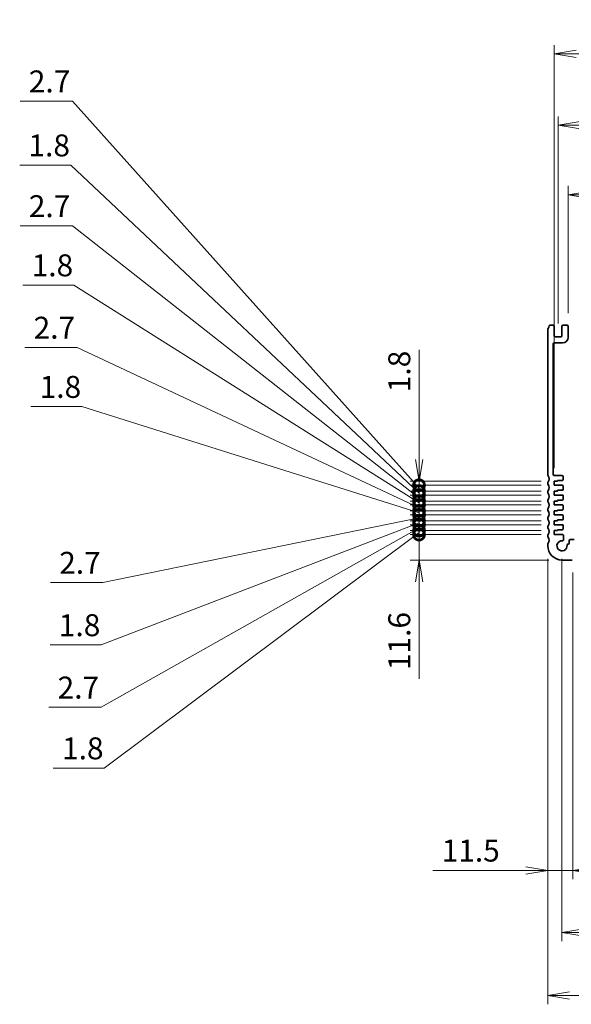
# Model space of a CAD drawing. Units: millimetres. Extents: x 0 to 7677, y 0 to 1405.
# Drawn here: x 4730 to 4981, y 417 to 866 of the extents above; entities that cross this region are included whole.
import ezdxf

# ---------------------------------------------------------------- set-up
doc = ezdxf.new("R2010")
doc.units = ezdxf.units.MM
for name, color, linetype, lineweight in [('Dimension (ISO)', 7, 'Continuous', 18), ('Dimension (ISO) @ 1', 7, 'Continuous', 18), ('Visible (ISO)', 7, 'Continuous', 35)]:
    doc.layers.add(name, color=color, linetype=linetype, lineweight=lineweight)
doc.styles.add('Note Text (TK)', font='MS PGothic.ttf')
doc.dimstyles.new('Default - Method 1b (TK)', dxfattribs={"dimscale": 2.5, "dimtxt": 2.5, "dimasz": 2.5, "dimexe": 1, "dimexo": 1.5, "dimgap": 1, "dimtad": 1, "dimrnd": 1e-08, "dimdsep": 46, "dimtxsty": 'Note Text (TK)', "dimblk": 'OPEN', "dimcen": 0.09, "dimdle": 5, "dimclrd": 100, "dimclre": 100, "dimclrt": 7, "dimadec": 1, "dimazin": 1, "dimtfac": 1, "dimtmove": 0, "dimatfit": 3, "dimldrblk": 'OPEN', "dimfxl": 1, "dimtolj": 1, "dimlwd": -1, "dimlwe": -1, "dimarcsym": 0})

# ---------------------------------------------------------------- blocks, each defined once
blk = doc.blocks.new('_DotSmall')
at = {"color": 0, "linetype": 'ByBlock', "const_width": 0.5}
blk.add_lwpolyline([(-0.0625, 0, 1), (0.0625, 0, 1)], format="xyb", close=True, dxfattribs=at)
blk = doc.blocks.new('_Open')
at = {"color": 0, "linetype": 'ByBlock', "lineweight": -2}
for p, q in [((-1, 0.167), (0, 0)), ((-1, -0.167), (0, 0)), ((0, 0), (-1, 0))]:
    blk.add_line(p, q, dxfattribs=at)
blk = doc.blocks.new('*D127')
at = {"layer": 'Defpoints', "color": 0}
for p in [(4911.61, 630.98), (4973.3, 630.98), (4976.8, 619.38)]:
    blk.add_point(p, dxfattribs=at)
at = {"layer": 'Dimension (ISO)', "color": 100}
for p, q in [((4911.61, 630.98), (4911.61, 650.98)), ((4967.3, 630.98), (4907.61, 630.98)), ((4911.61, 630.98), (4911.61, 619.38)), ((4970.8, 619.38), (4907.61, 619.38)), ((4911.61, 609.38), (4911.61, 565.19))]:
    blk.add_line(p, q, dxfattribs=at)
at = {"layer": 'Dimension (ISO)', "color": 100, "xscale": 10, "yscale": 10, "zscale": 10}
for name, p, rotation in [('_DotSmall', (4911.61, 630.98), 270), ('_Open', (4911.61, 619.38), 90)]:
    blk.add_blockref(name, p, dxfattribs=dict(at, rotation=rotation))
at = {"layer": 'Dimension (ISO)', "color": 7, "insert": (4902.61, 569.19), "char_height": 10, "attachment_point": 4, "rotation": 90, "style": 'Note Text (TK)'}
blk.add_mtext('\\A1;11.6', dxfattribs=at)
blk = doc.blocks.new('*D128')
at = {"layer": 'Defpoints', "color": 0}
for p in [(4911.61, 632.78), (4973.3, 632.78), (4973.3, 630.98)]:
    blk.add_point(p, dxfattribs=at)
at = {"layer": 'Dimension (ISO)', "color": 100}
for p, q in [((4911.61, 632.78), (4911.61, 642.78)), ((4911.61, 631.88), (4768.12, 524.53)), ((4967.3, 632.78), (4907.61, 632.78)), ((4967.3, 630.98), (4907.61, 630.98)), ((4911.61, 630.98), (4911.61, 632.78)), ((4911.61, 630.98), (4911.61, 632.78)), ((4911.61, 630.98), (4911.61, 620.98)), ((4768.12, 524.53), (4744.84, 524.53))]:
    blk.add_line(p, q, dxfattribs=at)
at = {"layer": 'Dimension (ISO)', "color": 100, "xscale": 10, "yscale": 10, "zscale": 10}
for p, rotation in [((4911.61, 632.78), 270), ((4911.61, 630.98), 90)]:
    blk.add_blockref('_DotSmall', p, dxfattribs=dict(at, rotation=rotation))
at = {"layer": 'Dimension (ISO)', "color": 7, "insert": (4748.84, 533.53), "char_height": 10, "attachment_point": 4, "style": 'Note Text (TK)'}
blk.add_mtext('\\A1;1.8', dxfattribs=at)
blk = doc.blocks.new('*D129')
at = {"layer": 'Defpoints', "color": 0}
for p in [(4911.61, 635.48), (4973.3, 635.48), (4973.3, 632.78)]:
    blk.add_point(p, dxfattribs=at)
at = {"layer": 'Dimension (ISO)', "color": 100}
for p, q in [((4911.61, 635.48), (4911.61, 645.48)), ((4911.61, 634.13), (4766.66, 552.24)), ((4967.3, 635.48), (4907.61, 635.48)), ((4911.61, 632.78), (4911.61, 635.48)), ((4911.61, 632.78), (4911.61, 635.48)), ((4967.3, 632.78), (4907.61, 632.78)), ((4911.61, 632.78), (4911.61, 622.78)), ((4766.66, 552.24), (4742.81, 552.24))]:
    blk.add_line(p, q, dxfattribs=at)
at = {"layer": 'Dimension (ISO)', "color": 100, "xscale": 10, "yscale": 10, "zscale": 10}
for p, rotation in [((4911.61, 635.48), 270), ((4911.61, 632.78), 90)]:
    blk.add_blockref('_DotSmall', p, dxfattribs=dict(at, rotation=rotation))
at = {"layer": 'Dimension (ISO)', "color": 7, "insert": (4746.81, 561.24), "char_height": 10, "attachment_point": 4, "style": 'Note Text (TK)'}
blk.add_mtext('\\A1;2.7', dxfattribs=at)
blk = doc.blocks.new('*D130')
at = {"layer": 'Defpoints', "color": 0}
for p in [(4911.61, 637.28), (4973.3, 637.28), (4973.3, 635.48)]:
    blk.add_point(p, dxfattribs=at)
at = {"layer": 'Dimension (ISO)', "color": 100}
for p, q in [((4911.61, 637.28), (4911.61, 647.28)), ((4911.61, 636.38), (4766.66, 580.67)), ((4967.3, 637.28), (4907.61, 637.28)), ((4967.3, 635.48), (4907.61, 635.48)), ((4911.61, 635.48), (4911.61, 637.28)), ((4911.61, 635.48), (4911.61, 637.28)), ((4911.61, 635.48), (4911.61, 625.48)), ((4766.66, 580.67), (4743.38, 580.67))]:
    blk.add_line(p, q, dxfattribs=at)
at = {"layer": 'Dimension (ISO)', "color": 100, "xscale": 10, "yscale": 10, "zscale": 10}
for p, rotation in [((4911.61, 637.28), 270), ((4911.61, 635.48), 90)]:
    blk.add_blockref('_DotSmall', p, dxfattribs=dict(at, rotation=rotation))
at = {"layer": 'Dimension (ISO)', "color": 7, "insert": (4747.38, 589.67), "char_height": 10, "attachment_point": 4, "style": 'Note Text (TK)'}
blk.add_mtext('\\A1;1.8', dxfattribs=at)
blk = doc.blocks.new('*D131')
at = {"layer": 'Defpoints', "color": 0}
for p in [(4911.61, 639.98), (4973.3, 639.98), (4973.3, 637.28)]:
    blk.add_point(p, dxfattribs=at)
at = {"layer": 'Dimension (ISO)', "color": 100}
for p, q in [((4911.61, 639.98), (4911.61, 649.98)), ((4911.61, 638.63), (4767.39, 609.1)), ((4967.3, 639.98), (4907.61, 639.98)), ((4911.61, 637.28), (4911.61, 639.98)), ((4911.61, 637.28), (4911.61, 639.98)), ((4967.3, 637.28), (4907.61, 637.28)), ((4911.61, 637.28), (4911.61, 627.28)), ((4767.39, 609.1), (4743.54, 609.1))]:
    blk.add_line(p, q, dxfattribs=at)
at = {"layer": 'Dimension (ISO)', "color": 100, "xscale": 10, "yscale": 10, "zscale": 10}
for p, rotation in [((4911.61, 639.98), 270), ((4911.61, 637.28), 90)]:
    blk.add_blockref('_DotSmall', p, dxfattribs=dict(at, rotation=rotation))
at = {"layer": 'Dimension (ISO)', "color": 7, "insert": (4747.54, 618.1), "char_height": 10, "attachment_point": 4, "style": 'Note Text (TK)'}
blk.add_mtext('\\A1;2.7', dxfattribs=at)
blk = doc.blocks.new('*D132')
at = {"layer": 'Defpoints', "color": 0}
for p in [(4911.61, 641.78), (4973.3, 641.78), (4973.3, 639.98)]:
    blk.add_point(p, dxfattribs=at)
at = {"layer": 'Dimension (ISO)', "color": 100}
for p, q in [((4757.92, 689.3), (4734.63, 689.3)), ((4911.61, 640.88), (4757.92, 689.3)), ((4911.61, 641.78), (4911.61, 651.78)), ((4967.3, 641.78), (4907.61, 641.78)), ((4967.3, 639.98), (4907.61, 639.98)), ((4911.61, 639.98), (4911.61, 641.78)), ((4911.61, 639.98), (4911.61, 641.78)), ((4911.61, 639.98), (4911.61, 629.98))]:
    blk.add_line(p, q, dxfattribs=at)
at = {"layer": 'Dimension (ISO)', "color": 100, "xscale": 10, "yscale": 10, "zscale": 10}
for p, rotation in [((4911.61, 641.78), 270), ((4911.61, 639.98), 90)]:
    blk.add_blockref('_DotSmall', p, dxfattribs=dict(at, rotation=rotation))
at = {"layer": 'Dimension (ISO)', "color": 7, "insert": (4738.63, 698.3), "char_height": 10, "attachment_point": 4, "style": 'Note Text (TK)'}
blk.add_mtext('\\A1;1.8', dxfattribs=at)
blk = doc.blocks.new('*D133')
at = {"layer": 'Defpoints', "color": 0}
for p in [(4911.61, 644.48), (4973.3, 644.48), (4973.3, 641.78)]:
    blk.add_point(p, dxfattribs=at)
at = {"layer": 'Dimension (ISO)', "color": 100}
for p, q in [((4755.73, 716.27), (4731.88, 716.27)), ((4911.61, 643.13), (4755.73, 716.27)), ((4911.61, 644.48), (4911.61, 654.48)), ((4967.3, 644.48), (4907.61, 644.48)), ((4911.61, 641.78), (4911.61, 644.48)), ((4911.61, 641.78), (4911.61, 644.48)), ((4967.3, 641.78), (4907.61, 641.78)), ((4911.61, 641.78), (4911.61, 631.78))]:
    blk.add_line(p, q, dxfattribs=at)
at = {"layer": 'Dimension (ISO)', "color": 100, "xscale": 10, "yscale": 10, "zscale": 10}
for p, rotation in [((4911.61, 644.48), 270), ((4911.61, 641.78), 90)]:
    blk.add_blockref('_DotSmall', p, dxfattribs=dict(at, rotation=rotation))
at = {"layer": 'Dimension (ISO)', "color": 7, "insert": (4735.88, 725.27), "char_height": 10, "attachment_point": 4, "style": 'Note Text (TK)'}
blk.add_mtext('\\A1;2.7', dxfattribs=at)
blk = doc.blocks.new('*D134')
at = {"layer": 'Defpoints', "color": 0}
for p in [(4911.61, 646.28), (4973.3, 646.28), (4973.3, 644.48)]:
    blk.add_point(p, dxfattribs=at)
at = {"layer": 'Dimension (ISO)', "color": 100}
for p, q in [((4754.27, 744.7), (4730.99, 744.7)), ((4911.61, 645.38), (4754.27, 744.7)), ((4911.61, 646.28), (4911.61, 656.28)), ((4967.3, 646.28), (4907.61, 646.28)), ((4967.3, 644.48), (4907.61, 644.48)), ((4911.61, 644.48), (4911.61, 646.28)), ((4911.61, 644.48), (4911.61, 646.28)), ((4911.61, 644.48), (4911.61, 634.48))]:
    blk.add_line(p, q, dxfattribs=at)
at = {"layer": 'Dimension (ISO)', "color": 100, "xscale": 10, "yscale": 10, "zscale": 10}
for p, rotation in [((4911.61, 646.28), 270), ((4911.61, 644.48), 90)]:
    blk.add_blockref('_DotSmall', p, dxfattribs=dict(at, rotation=rotation))
at = {"layer": 'Dimension (ISO)', "color": 7, "insert": (4734.99, 753.7), "char_height": 10, "attachment_point": 4, "style": 'Note Text (TK)'}
blk.add_mtext('\\A1;1.8', dxfattribs=at)
blk = doc.blocks.new('*D135')
at = {"layer": 'Defpoints', "color": 0}
for p in [(4911.61, 648.98), (4973.3, 648.98), (4973.3, 646.28)]:
    blk.add_point(p, dxfattribs=at)
at = {"layer": 'Dimension (ISO)', "color": 100}
for p, q in [((4753.54, 771.68), (4729.69, 771.68)), ((4911.61, 647.63), (4753.54, 771.68)), ((4911.61, 648.98), (4911.61, 658.98)), ((4967.3, 648.98), (4907.61, 648.98)), ((4911.61, 646.28), (4911.61, 648.98)), ((4911.61, 646.28), (4911.61, 648.98)), ((4967.3, 646.28), (4907.61, 646.28)), ((4911.61, 646.28), (4911.61, 636.28))]:
    blk.add_line(p, q, dxfattribs=at)
at = {"layer": 'Dimension (ISO)', "color": 100, "xscale": 10, "yscale": 10, "zscale": 10}
for p, rotation in [((4911.61, 648.98), 270), ((4911.61, 646.28), 90)]:
    blk.add_blockref('_DotSmall', p, dxfattribs=dict(at, rotation=rotation))
at = {"layer": 'Dimension (ISO)', "color": 7, "insert": (4733.69, 780.68), "char_height": 10, "attachment_point": 4, "style": 'Note Text (TK)'}
blk.add_mtext('\\A1;2.7', dxfattribs=at)
blk = doc.blocks.new('*D136')
at = {"layer": 'Defpoints', "color": 0}
for p in [(4911.61, 650.78), (4973.3, 650.78), (4973.3, 648.98)]:
    blk.add_point(p, dxfattribs=at)
at = {"layer": 'Dimension (ISO)', "color": 100}
for p, q in [((4752.81, 799.38), (4729.53, 799.38)), ((4911.61, 649.88), (4752.81, 799.38)), ((4911.61, 650.78), (4911.61, 660.78)), ((4967.3, 650.78), (4907.61, 650.78)), ((4967.3, 648.98), (4907.61, 648.98)), ((4911.61, 648.98), (4911.61, 650.78)), ((4911.61, 648.98), (4911.61, 650.78)), ((4911.61, 648.98), (4911.61, 638.98))]:
    blk.add_line(p, q, dxfattribs=at)
at = {"layer": 'Dimension (ISO)', "color": 100, "xscale": 10, "yscale": 10, "zscale": 10}
for p, rotation in [((4911.61, 650.78), 270), ((4911.61, 648.98), 90)]:
    blk.add_blockref('_DotSmall', p, dxfattribs=dict(at, rotation=rotation))
at = {"layer": 'Dimension (ISO)', "color": 7, "insert": (4733.53, 808.38), "char_height": 10, "attachment_point": 4, "style": 'Note Text (TK)'}
blk.add_mtext('\\A1;1.8', dxfattribs=at)
blk = doc.blocks.new('*D137')
at = {"layer": 'Defpoints', "color": 0}
for p in [(4911.61, 653.48), (4973.3, 653.48), (4973.3, 650.78)]:
    blk.add_point(p, dxfattribs=at)
at = {"layer": 'Dimension (ISO)', "color": 100}
for p, q in [((4753.54, 828.54), (4729.69, 828.54)), ((4911.61, 652.13), (4753.54, 828.54)), ((4911.61, 653.48), (4911.61, 663.48)), ((4967.3, 653.48), (4907.61, 653.48)), ((4911.61, 650.78), (4911.61, 653.48)), ((4911.61, 650.78), (4911.61, 653.48)), ((4967.3, 650.78), (4907.61, 650.78)), ((4911.61, 650.78), (4911.61, 640.78))]:
    blk.add_line(p, q, dxfattribs=at)
at = {"layer": 'Dimension (ISO)', "color": 100, "xscale": 10, "yscale": 10, "zscale": 10}
for p, rotation in [((4911.61, 653.48), 270), ((4911.61, 650.78), 90)]:
    blk.add_blockref('_DotSmall', p, dxfattribs=dict(at, rotation=rotation))
at = {"layer": 'Dimension (ISO)', "color": 7, "insert": (4733.69, 837.54), "char_height": 10, "attachment_point": 4, "style": 'Note Text (TK)'}
blk.add_mtext('\\A1;2.7', dxfattribs=at)
blk = doc.blocks.new('*D138')
at = {"layer": 'Defpoints', "color": 0}
for p in [(4911.61, 655.28), (4973.3, 655.28), (4973.3, 653.48)]:
    blk.add_point(p, dxfattribs=at)
at = {"layer": 'Dimension (ISO)', "color": 100}
for p, q in [((4911.61, 665.28), (4911.61, 715.15)), ((4967.3, 655.28), (4907.61, 655.28)), ((4967.3, 653.48), (4907.61, 653.48)), ((4911.61, 653.48), (4911.61, 655.28)), ((4911.61, 653.48), (4911.61, 643.48))]:
    blk.add_line(p, q, dxfattribs=at)
at = {"layer": 'Dimension (ISO)', "color": 100, "xscale": 10, "yscale": 10, "zscale": 10}
for name, p, rotation in [('_Open', (4911.61, 655.28), 270), ('_DotSmall', (4911.61, 653.48), 90)]:
    blk.add_blockref(name, p, dxfattribs=dict(at, rotation=rotation))
at = {"layer": 'Dimension (ISO)', "color": 7, "insert": (4902.61, 695.86), "char_height": 10, "attachment_point": 4, "rotation": 90, "style": 'Note Text (TK)'}
blk.add_mtext('\\A1;1.8', dxfattribs=at)
blk = doc.blocks.new('*D141')
at = {"layer": 'Defpoints', "color": 0}
for p in [(4976.8, 625.88), (5248.8, 625.88), (5248.8, 449.6)]:
    blk.add_point(p, dxfattribs=at)
at = {"layer": 'Dimension (ISO)', "color": 100}
for p, q in [((4976.8, 619.88), (4976.8, 445.6)), ((5248.8, 619.88), (5248.8, 445.6)), ((4986.8, 449.6), (5238.8, 449.6))]:
    blk.add_line(p, q, dxfattribs=at)
at = {"layer": 'Dimension (ISO)', "color": 100, "xscale": 10, "yscale": 10, "zscale": 10, "rotation": 180}
blk.add_blockref('_Open', (4976.8, 449.6), dxfattribs=at)
at = {"layer": 'Dimension (ISO)', "color": 100, "xscale": 10, "yscale": 10, "zscale": 10}
blk.add_blockref('_Open', (5248.8, 449.6), dxfattribs=at)
at = {"layer": 'Dimension (ISO)', "color": 7, "insert": (5102.63, 458.6), "char_height": 10, "attachment_point": 4, "style": 'Note Text (TK)'}
blk.add_mtext('\\A1;272', dxfattribs=at)
blk = doc.blocks.new('*D142')
at = {"layer": 'Defpoints', "color": 0}
for p in [(4970.3, 625.88), (5255.3, 625.88), (5255.3, 420.86)]:
    blk.add_point(p, dxfattribs=at)
at = {"layer": 'Dimension (ISO)', "color": 100}
for p, q in [((4970.3, 619.88), (4970.3, 416.86)), ((5255.3, 619.88), (5255.3, 416.86)), ((4980.3, 420.86), (5245.3, 420.86))]:
    blk.add_line(p, q, dxfattribs=at)
at = {"layer": 'Dimension (ISO)', "color": 100, "xscale": 10, "yscale": 10, "zscale": 10, "rotation": 180}
blk.add_blockref('_Open', (4970.3, 420.86), dxfattribs=at)
at = {"layer": 'Dimension (ISO)', "color": 100, "xscale": 10, "yscale": 10, "zscale": 10}
blk.add_blockref('_Open', (5255.3, 420.86), dxfattribs=at)
at = {"layer": 'Dimension (ISO)', "color": 7, "insert": (5102.63, 429.86), "char_height": 10, "attachment_point": 4, "style": 'Note Text (TK)'}
blk.add_mtext('\\A1;285', dxfattribs=at)
blk = doc.blocks.new('*D146')
at = {"layer": 'Defpoints', "color": 0}
for p in [(4979.6, 785.88), (4979.6, 725.88), (5246, 725.88)]:
    blk.add_point(p, dxfattribs=at)
at = {"layer": 'Dimension (ISO)', "color": 100}
for p, q in [((4979.6, 731.88), (4979.6, 789.88)), ((5236, 785.88), (4989.6, 785.88)), ((5246, 731.88), (5246, 789.88))]:
    blk.add_line(p, q, dxfattribs=at)
at = {"layer": 'Dimension (ISO)', "color": 100, "xscale": 10, "yscale": 10, "zscale": 10, "rotation": 180}
blk.add_blockref('_Open', (4979.6, 785.88), dxfattribs=at)
at = {"layer": 'Dimension (ISO)', "color": 100, "xscale": 10, "yscale": 10, "zscale": 10}
blk.add_blockref('_Open', (5246, 785.88), dxfattribs=at)
at = {"layer": 'Dimension (ISO)', "color": 7, "insert": (5097.38, 794.88), "char_height": 10, "attachment_point": 4, "style": 'Note Text (TK)'}
blk.add_mtext('\\A1;266.4', dxfattribs=at)
blk = doc.blocks.new('*D147')
at = {"layer": 'Defpoints', "color": 0}
for p in [(5250.55, 817.59), (4975.05, 721.18), (5250.55, 721.18)]:
    blk.add_point(p, dxfattribs=at)
at = {"layer": 'Dimension (ISO)', "color": 100}
for p, q in [((4975.05, 727.18), (4975.05, 821.59)), ((5250.55, 727.18), (5250.55, 821.59)), ((4985.05, 817.59), (5240.55, 817.59))]:
    blk.add_line(p, q, dxfattribs=at)
at = {"layer": 'Dimension (ISO)', "color": 100, "xscale": 10, "yscale": 10, "zscale": 10, "rotation": 180}
blk.add_blockref('_Open', (4975.05, 817.59), dxfattribs=at)
at = {"layer": 'Dimension (ISO)', "color": 100, "xscale": 10, "yscale": 10, "zscale": 10}
blk.add_blockref('_Open', (5250.55, 817.59), dxfattribs=at)
at = {"layer": 'Dimension (ISO)', "color": 7, "insert": (5097.52, 826.59), "char_height": 10, "attachment_point": 4, "style": 'Note Text (TK)'}
blk.add_mtext('\\A1;275.5', dxfattribs=at)
blk = doc.blocks.new('*D148')
at = {"layer": 'Defpoints', "color": 0}
for p in [(5252.3, 850.13), (4973.3, 655.28), (5252.3, 655.28)]:
    blk.add_point(p, dxfattribs=at)
at = {"layer": 'Dimension (ISO)', "color": 100}
for p, q in [((4973.3, 661.28), (4973.3, 854.13)), ((5252.3, 661.28), (5252.3, 854.13)), ((4983.3, 850.13), (5242.3, 850.13))]:
    blk.add_line(p, q, dxfattribs=at)
at = {"layer": 'Dimension (ISO)', "color": 100, "xscale": 10, "yscale": 10, "zscale": 10, "rotation": 180}
blk.add_blockref('_Open', (4973.3, 850.13), dxfattribs=at)
at = {"layer": 'Dimension (ISO)', "color": 100, "xscale": 10, "yscale": 10, "zscale": 10}
blk.add_blockref('_Open', (5252.3, 850.13), dxfattribs=at)
at = {"layer": 'Dimension (ISO)', "color": 7, "insert": (5102.66, 859.13), "char_height": 10, "attachment_point": 4, "style": 'Note Text (TK)'}
blk.add_mtext('\\A1;279', dxfattribs=at)
blk = doc.blocks.new('*D150')
at = {"layer": 'Defpoints', "color": 0}
for p in [(4970.3, 625.88), (4981.8, 619.68), (4981.8, 477.92)]:
    blk.add_point(p, dxfattribs=at)
at = {"layer": 'Dimension (ISO)', "color": 100}
for p, q in [((4970.3, 619.88), (4970.3, 473.92)), ((4981.8, 613.68), (4981.8, 473.92)), ((4960.3, 477.92), (4917.93, 477.92)), ((4981.8, 477.92), (4970.3, 477.92)), ((4991.8, 477.92), (5001.8, 477.92))]:
    blk.add_line(p, q, dxfattribs=at)
at = {"layer": 'Dimension (ISO)', "color": 100, "xscale": 10, "yscale": 10, "zscale": 10}
blk.add_blockref('_Open', (4970.3, 477.92), dxfattribs=at)
at = {"layer": 'Dimension (ISO)', "color": 100, "xscale": 10, "yscale": 10, "zscale": 10, "rotation": 180}
blk.add_blockref('_Open', (4981.8, 477.92), dxfattribs=at)
at = {"layer": 'Dimension (ISO)', "color": 7, "insert": (4921.93, 486.92), "char_height": 10, "attachment_point": 4, "style": 'Note Text (TK)'}
blk.add_mtext('\\A1;11.5', dxfattribs=at)

msp = doc.modelspace()

# ---------------------------------------------------------------- linework, layer by layer
at = {"layer": 'Visible (ISO)'}
for p, q in [((4970.3041, 658.1158), (4970.3041, 724.6459)), ((4971.2845, 726.3808), (4972.8041, 726.3808)), ((4973.3041, 725.8808), (4973.3041, 721.6808)), ((4976.8041, 721.6808), (4976.8041, 725.8808)), ((4977.3041, 726.3808), (4979.1041, 726.3808)), ((4979.6041, 725.8808), (4979.6041, 720.8808)), ((4977.1041, 718.3808), (4973.3041, 718.3808)), ((4973.8041, 721.1808), (4976.3041, 721.1808)), ((4972.8041, 717.8808), (4972.8041, 658.4808)), ((4973.3041, 657.9808), (4976.8041, 657.9808)), ((4974.8041, 655.6808), (4974.8041, 655.2808)), ((4977.0041, 655.6808), (4974.8041, 655.6808)), ((4977.3041, 657.4808), (4977.3041, 655.9808)), ((4970.3041, 654.1158), (4970.3041, 654.6459)), ((4973.3041, 655.2808), (4973.3041, 653.4808)), ((4974.8041, 655.2808), (4973.3041, 655.2808)), ((4973.3041, 653.4808), (4977.0041, 653.4808)), ((4974.8041, 651.1808), (4974.8041, 650.7808)), ((4977.0041, 651.1808), (4974.8041, 651.1808)), ((4977.3041, 653.1808), (4977.3041, 651.4808)), ((4970.3041, 650.1158), (4970.3041, 650.6459)), ((4970.3041, 646.1158), (4970.3041, 646.6459)), ((4973.3041, 650.7808), (4973.3041, 648.9808)), ((4974.8041, 650.7808), (4973.3041, 650.7808)), ((4973.3041, 648.9808), (4977.0041, 648.9808)), ((4974.8041, 646.6808), (4974.8041, 646.2808)), ((4977.0041, 646.6808), (4974.8041, 646.6808)), ((4977.3041, 648.6808), (4977.3041, 646.9808)), ((4970.3041, 642.1158), (4970.3041, 642.6459)), ((4973.3041, 646.2808), (4973.3041, 644.4808)), ((4974.8041, 646.2808), (4973.3041, 646.2808)), ((4973.3041, 644.4808), (4977.0041, 644.4808)), ((4974.8041, 642.1808), (4974.8041, 641.7808)), ((4977.0041, 642.1808), (4974.8041, 642.1808)), ((4977.3041, 644.1808), (4977.3041, 642.4808)), ((4970.3041, 638.1158), (4970.3041, 638.6459)), ((4973.3041, 641.7808), (4973.3041, 639.9808)), ((4974.8041, 641.7808), (4973.3041, 641.7808)), ((4973.3041, 639.9808), (4977.0041, 639.9808)), ((4974.8041, 637.6808), (4974.8041, 637.2808)), ((4977.0041, 637.6808), (4974.8041, 637.6808)), ((4977.3041, 639.6808), (4977.3041, 637.9808)), ((4970.3041, 634.1158), (4970.3041, 634.6459)), ((4973.3041, 637.2808), (4973.3041, 635.4808)), ((4974.8041, 637.2808), (4973.3041, 637.2808)), ((4973.3041, 635.4808), (4977.0041, 635.4808)), ((4974.8041, 633.1808), (4974.8041, 632.7808)), ((4977.0041, 633.1808), (4974.8041, 633.1808)), ((4977.3041, 635.1808), (4977.3041, 633.4808)), ((4970.3041, 630.1158), (4970.3041, 630.6459)), ((4973.3041, 632.7808), (4973.3041, 630.9808)), ((4974.8041, 632.7808), (4973.3041, 632.7808)), ((4973.3041, 630.9808), (4977.0362, 630.9808)), ((4977.5362, 630.4804), (4977.5362, 628.6712)), ((4980.6041, 628.6808), (4982.3041, 628.6808)), ((4970.3041, 625.8808), (4970.3041, 626.6459)), ((4979.5947, 626.6109), (4979.6041, 626.6109)), ((4980.1041, 627.1109), (4980.1041, 628.1808)), ((4981.5031, 619.3808), (4976.8031, 619.3808))]:
    msp.add_line(p, q, dxfattribs=at)
for centre, radius, start, end in [((4970.8041, 724.6459), 0.5, 136.05448, 180), ((4969.0041, 726.3808), 2, 316.05448, 352.505283), ((4971.2845, 726.0808), 0.3, 90, 172.505283), ((4972.8041, 725.8808), 0.5, 0, 90), ((4977.3041, 725.8808), 0.5, 90, 180), ((4979.1041, 725.8808), 0.5, 0, 90), ((4973.3041, 717.8808), 0.5, 90, 180), ((4973.8041, 721.6808), 0.5, 180, 270), ((4976.3041, 721.6808), 0.5, 270, 0), ((4977.1041, 720.8808), 2.5, 270, 0), ((4970.8041, 658.1158), 0.5, 180, 223.94552), ((4969.0041, 656.3808), 2, 316.05448, 43.94552), ((4973.3041, 658.4808), 0.5, 180, 270), ((4976.8041, 657.4808), 0.5, 0, 90), ((4977.0041, 655.9808), 0.3, 270, 0), ((4970.8041, 654.6459), 0.5, 136.05448, 180), ((4970.8041, 654.1158), 0.5, 180, 223.94552), ((4970.8041, 650.6459), 0.5, 136.05448, 180), ((4969.0041, 652.3808), 2, 316.05448, 43.94552), ((4977.0041, 653.1808), 0.3, 0, 90), ((4977.0041, 651.4808), 0.3, 270, 0), ((4970.8041, 650.1158), 0.5, 180, 223.94552), ((4970.8041, 646.6459), 0.5, 136.05448, 180), ((4969.0041, 648.3808), 2, 316.05448, 43.94552), ((4977.0041, 648.6808), 0.3, 0, 90), ((4977.0041, 646.9808), 0.3, 270, 0), ((4970.8041, 646.1158), 0.5, 180, 223.94552), ((4970.8041, 642.6459), 0.5, 136.05448, 180), ((4970.8041, 642.1158), 0.5, 180, 223.94552), ((4969.0041, 644.3808), 2, 316.05448, 43.94552), ((4977.0041, 644.1808), 0.3, 0, 90), ((4977.0041, 642.4808), 0.3, 270, 0), ((4970.8041, 638.6459), 0.5, 136.05448, 180), ((4970.8041, 638.1158), 0.5, 180, 223.94552), ((4969.0041, 640.3808), 2, 316.05448, 43.94552), ((4969.0041, 636.3808), 2, 316.05448, 43.94552), ((4977.0041, 639.6808), 0.3, 0, 90), ((4977.0041, 637.9808), 0.3, 270, 0), ((4970.8041, 634.6459), 0.5, 136.05448, 180), ((4970.8041, 634.1158), 0.5, 180, 223.94552), ((4969.0041, 632.3808), 2, 316.05448, 43.94552), ((4977.0041, 635.1808), 0.3, 0, 90), ((4977.0041, 633.4808), 0.3, 270, 0), ((4970.8041, 630.6459), 0.5, 136.05448, 180), ((4970.8041, 630.1158), 0.5, 180, 223.94552), ((4969.0041, 628.3808), 2, 316.05448, 43.94552), ((4977.0362, 628.6712), 0.5, 265.24673, 0), ((4977.0362, 630.4808), 0.5, 359.951663, 90), ((4980.6041, 628.1808), 0.5, 90, 180), ((4970.8041, 626.6459), 0.5, 136.05448, 180), ((4976.8041, 625.8808), 6.5, 179.999997, 269.99077), ((4976.8041, 625.8808), 2.3, 85.24673, 4.71344), ((4979.5947, 626.1109), 0.5, 90, 184.71344), ((4979.6041, 627.1109), 0.5, 270, 0)]:
    msp.add_arc(centre, radius, start, end, dxfattribs=at)

# ---------------------------------------------------------------- dimensions: what is measured, and where the dimension line sits
at = {"layer": 'Dimension (ISO) @ 1', "color": 100}
for base, p1, p2, angle, override, picture, middle in [((5252.3031, 850.1258), (4973.3041, 655.2808), (5252.3031, 655.2808), 180, {"dimscale": 1, "dimtxt": 10, "dimasz": 10, "dimexe": 4, "dimexo": 6, "dimgap": 4, "dimdec": 2, "dimcen": 0.36, "dimtol": 0, "dimlim": 0, "dimtp": 0, "dimtm": 0, "dimtdec": 2, "dimtix": 0, "dimtofl": 0, "dimtmove": 0, "dimatfit": 1}, '*D148', (5112.8036, 850.1258)), ((4911.6128, 653.4808), (4973.3041, 650.7808), (4973.3041, 653.4808), 90, {"dimscale": 1, "dimtxt": 10, "dimasz": 10, "dimexe": 4, "dimexo": 6, "dimgap": 4, "dimtih": 1, "dimtoh": 1, "dimdec": 2, "dimblk1": 'DotSmall', "dimblk2": 'DotSmall', "dimsah": 1, "dimcen": 0.36, "dimdle": 0, "dimtol": 0, "dimlim": 0, "dimtp": 0, "dimtm": 0, "dimtdec": 2, "dimtix": 0, "dimtofl": 1, "dimtmove": 1, "dimatfit": 1}, '*D137', (4749.5421, 828.5431)), ((5250.5531, 817.5948), (4975.0541, 721.1808), (5250.5531, 721.1808), 180, {"dimscale": 1, "dimtxt": 10, "dimasz": 10, "dimexe": 4, "dimexo": 6, "dimgap": 4, "dimdec": 2, "dimcen": 0.36, "dimtol": 0, "dimlim": 0, "dimtp": 0, "dimtm": 0, "dimtdec": 2, "dimtix": 0, "dimtofl": 0, "dimtmove": 0, "dimatfit": 1}, '*D147', (5112.8036, 817.5948)), ((4911.6128, 650.7808), (4973.3041, 648.9808), (4973.3041, 650.7808), 90, {"dimscale": 1, "dimtxt": 10, "dimasz": 10, "dimexe": 4, "dimexo": 6, "dimgap": 4, "dimtih": 1, "dimtoh": 1, "dimdec": 2, "dimblk1": 'DotSmall', "dimblk2": 'DotSmall', "dimsah": 1, "dimcen": 0.36, "dimdle": 0, "dimtol": 0, "dimlim": 0, "dimtp": 0, "dimtm": 0, "dimtdec": 2, "dimtix": 0, "dimtofl": 1, "dimtmove": 1, "dimatfit": 1}, '*D136', (4748.8131, 799.3815)), ((4979.6041, 785.8771), (5246.0031, 725.8808), (4979.6041, 725.8808), 180, {"dimscale": 1, "dimtxt": 10, "dimasz": 10, "dimexe": 4, "dimexo": 6, "dimgap": 4, "dimdec": 2, "dimcen": 0.36, "dimtol": 0, "dimlim": 0, "dimtp": 0, "dimtm": 0, "dimtdec": 2, "dimtix": 0, "dimtofl": 0, "dimtmove": 0, "dimatfit": 1}, '*D146', (5112.8036, 785.8771)), ((4911.6128, 648.9808), (4973.3041, 646.2808), (4973.3041, 648.9808), 90, {"dimscale": 1, "dimtxt": 10, "dimasz": 10, "dimexe": 4, "dimexo": 6, "dimgap": 4, "dimtih": 1, "dimtoh": 1, "dimdec": 2, "dimblk1": 'DotSmall', "dimblk2": 'DotSmall', "dimsah": 1, "dimcen": 0.36, "dimdle": 0, "dimtol": 0, "dimlim": 0, "dimtp": 0, "dimtm": 0, "dimtdec": 2, "dimtix": 0, "dimtofl": 1, "dimtmove": 1, "dimatfit": 1}, '*D135', (4749.5421, 771.6779)), ((4911.6128, 646.2808), (4973.3041, 644.4808), (4973.3041, 646.2808), 90, {"dimscale": 1, "dimtxt": 10, "dimasz": 10, "dimexe": 4, "dimexo": 6, "dimgap": 4, "dimtih": 1, "dimtoh": 1, "dimdec": 2, "dimblk1": 'DotSmall', "dimblk2": 'DotSmall', "dimsah": 1, "dimcen": 0.36, "dimdle": 0, "dimtol": 0, "dimlim": 0, "dimtp": 0, "dimtm": 0, "dimtdec": 2, "dimtix": 0, "dimtofl": 1, "dimtmove": 1, "dimatfit": 1}, '*D134', (4750.2712, 744.7034)), ((4911.6128, 644.4808), (4973.3041, 641.7808), (4973.3041, 644.4808), 90, {"dimscale": 1, "dimtxt": 10, "dimasz": 10, "dimexe": 4, "dimexo": 6, "dimgap": 4, "dimtih": 1, "dimtoh": 1, "dimdec": 2, "dimblk1": 'DotSmall', "dimblk2": 'DotSmall', "dimsah": 1, "dimcen": 0.36, "dimdle": 0, "dimtol": 0, "dimlim": 0, "dimtp": 0, "dimtm": 0, "dimtdec": 2, "dimtix": 0, "dimtofl": 1, "dimtmove": 1, "dimatfit": 1}, '*D133', (4751.7292, 716.2707)), ((4911.6128, 655.2808), (4973.3041, 653.4808), (4973.3041, 655.2808), 90, {"dimscale": 1, "dimtxt": 10, "dimasz": 10, "dimexe": 4, "dimexo": 6, "dimgap": 4, "dimdec": 2, "dimblk1": 'DotSmall', "dimblk2": 'Open', "dimsah": 1, "dimcen": 0.36, "dimdle": 0, "dimtol": 0, "dimlim": 0, "dimtp": 0, "dimtm": 0, "dimtdec": 2, "dimtix": 0, "dimtofl": 1, "dimtmove": 0, "dimatfit": 1}, '*D138', (4911.6128, 703.5049)), ((4911.6128, 641.7808), (4973.3041, 639.9808), (4973.3041, 641.7808), 90, {"dimscale": 1, "dimtxt": 10, "dimasz": 10, "dimexe": 4, "dimexo": 6, "dimgap": 4, "dimtih": 1, "dimtoh": 1, "dimdec": 2, "dimblk1": 'DotSmall', "dimblk2": 'DotSmall', "dimsah": 1, "dimcen": 0.36, "dimdle": 0, "dimtol": 0, "dimlim": 0, "dimtp": 0, "dimtm": 0, "dimtdec": 2, "dimtix": 0, "dimtofl": 1, "dimtmove": 1, "dimatfit": 1}, '*D132', (4753.9164, 689.2962)), ((4911.6128, 630.9808), (4976.8031, 619.3808), (4973.3041, 630.9808), 90, {"dimscale": 1, "dimtxt": 10, "dimasz": 10, "dimexe": 4, "dimexo": 6, "dimgap": 4, "dimdec": 2, "dimblk1": 'Open', "dimblk2": 'DotSmall', "dimsah": 1, "dimcen": 0.36, "dimdle": 0, "dimtol": 0, "dimlim": 0, "dimtp": 0, "dimtm": 0, "dimtdec": 2, "dimtix": 0, "dimtofl": 1, "dimtmove": 0, "dimatfit": 1}, '*D127', (4911.6128, 580.4085)), ((4911.6128, 637.2808), (4973.3041, 635.4808), (4973.3041, 637.2808), 90, {"dimscale": 1, "dimtxt": 10, "dimasz": 10, "dimexe": 4, "dimexo": 6, "dimgap": 4, "dimtih": 1, "dimtoh": 1, "dimdec": 2, "dimblk1": 'DotSmall', "dimblk2": 'DotSmall', "dimsah": 1, "dimcen": 0.36, "dimdle": 0, "dimtol": 0, "dimlim": 0, "dimtp": 0, "dimtm": 0, "dimtdec": 2, "dimtix": 0, "dimtofl": 1, "dimtmove": 1, "dimatfit": 1}, '*D130', (4762.6649, 580.6691)), ((4911.6128, 639.9808), (4973.3041, 637.2808), (4973.3041, 639.9808), 90, {"dimscale": 1, "dimtxt": 10, "dimasz": 10, "dimexe": 4, "dimexo": 6, "dimgap": 4, "dimtih": 1, "dimtoh": 1, "dimdec": 2, "dimblk1": 'DotSmall', "dimblk2": 'DotSmall', "dimsah": 1, "dimcen": 0.36, "dimdle": 0, "dimtol": 0, "dimlim": 0, "dimtp": 0, "dimtm": 0, "dimtdec": 2, "dimtix": 0, "dimtofl": 1, "dimtmove": 1, "dimatfit": 1}, '*D131', (4763.3939, 609.1017)), ((4911.6128, 635.4808), (4973.3041, 632.7808), (4973.3041, 635.4808), 90, {"dimscale": 1, "dimtxt": 10, "dimasz": 10, "dimexe": 4, "dimexo": 6, "dimgap": 4, "dimtih": 1, "dimtoh": 1, "dimdec": 2, "dimblk1": 'DotSmall', "dimblk2": 'DotSmall', "dimsah": 1, "dimcen": 0.36, "dimdle": 0, "dimtol": 0, "dimlim": 0, "dimtp": 0, "dimtm": 0, "dimtdec": 2, "dimtix": 0, "dimtofl": 1, "dimtmove": 1, "dimatfit": 1}, '*D129', (4762.6649, 552.2364)), ((4911.6128, 632.7808), (4973.3041, 630.9808), (4973.3041, 632.7808), 90, {"dimscale": 1, "dimtxt": 10, "dimasz": 10, "dimexe": 4, "dimexo": 6, "dimgap": 4, "dimtih": 1, "dimtoh": 1, "dimdec": 2, "dimblk1": 'DotSmall', "dimblk2": 'DotSmall', "dimsah": 1, "dimcen": 0.36, "dimdle": 0, "dimtol": 0, "dimlim": 0, "dimtp": 0, "dimtm": 0, "dimtdec": 2, "dimtix": 0, "dimtofl": 1, "dimtmove": 1, "dimatfit": 1}, '*D128', (4764.1229, 524.5329)), ((4981.8031, 477.9176), (4970.3041, 625.8808), (4981.8031, 619.6808), 180, {"dimscale": 1, "dimtxt": 10, "dimasz": 10, "dimexe": 4, "dimexo": 6, "dimgap": 4, "dimdec": 2, "dimcen": 0.36, "dimtol": 0, "dimlim": 0, "dimtp": 0, "dimtm": 0, "dimtdec": 2, "dimtix": 0, "dimtofl": 1, "dimtmove": 0, "dimatfit": 1}, '*D150', (4933.1789, 477.9176)), ((5255.3031, 420.8587), (4970.3041, 625.8808), (5255.3031, 625.8808), 180, {"dimscale": 1, "dimtxt": 10, "dimasz": 10, "dimexe": 4, "dimexo": 6, "dimgap": 4, "dimdec": 2, "dimcen": 0.36, "dimtol": 0, "dimlim": 0, "dimtp": 0, "dimtm": 0, "dimtdec": 2, "dimtix": 0, "dimtofl": 0, "dimtmove": 0, "dimatfit": 1}, '*D142', (5112.8036, 420.8587)), ((5248.8031, 449.6027), (4976.8041, 625.8808), (5248.8031, 625.8808), 180, {"dimscale": 1, "dimtxt": 10, "dimasz": 10, "dimexe": 4, "dimexo": 6, "dimgap": 4, "dimdec": 2, "dimcen": 0.36, "dimtol": 0, "dimlim": 0, "dimtp": 0, "dimtm": 0, "dimtdec": 2, "dimtix": 0, "dimtofl": 0, "dimtmove": 0, "dimatfit": 1}, '*D141', (5112.8036, 449.6027))]:
    dim = msp.add_linear_dim(base=base, p1=p1, p2=p2, angle=angle, dimstyle='Default - Method 1b (TK)', override=override, dxfattribs=at)
    dim.commit()
    dim.dimension.update_dxf_attribs({"geometry": picture, "text_midpoint": middle, "dimtype": 128})

doc.saveas('drawing.dxf')
